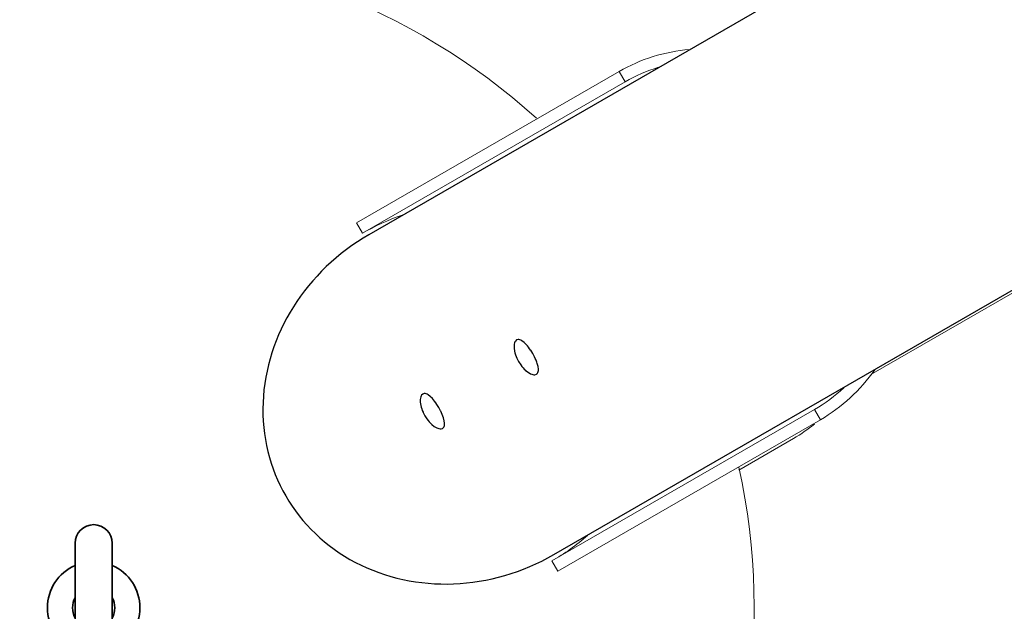
# Model space of a CAD drawing. Units: millimetres. Extents: x -814 to 8503, y -4450 to 4867.
# Drawn here: x 3817 to 4189, y 207 to 431 of the extents above; entities that cross this region are included whole.
import ezdxf

# ---------------------------------------------------------------- set-up
doc = ezdxf.new("R2010")
doc.units = ezdxf.units.MM
doc.header["$LTSCALE"] = 5
doc.linetypes.add('AUSGEZOGEN', pattern=[0])
doc.linetypes.add('DASHED', pattern=[0.75, 0.5, -0.25])
for name, color, linetype, true_color in [('Layer14', 7, 'Continuous', 0x808000), ('Layer3', 9, 'Continuous', 0x808080), ('Layer40', 7, 'Continuous', 0x000000)]:
    doc.layers.add(name, color=color, linetype=linetype, true_color=true_color)

# ---------------------------------------------------------------- blocks, each defined once
blk = doc.blocks.new('Ringschraube M16_nNn0268')
at = {"layer": 'Layer40', "color": 18, "linetype": 'AUSGEZOGEN', "lineweight": 35, "true_color": 0x000000}
for p, q in [((3840.77, 238.84), (3839.71, 237.97)), ((3841.98, 239.49), (3840.77, 238.84)), ((3843.29, 239.88), (3841.98, 239.49)), ((3844.66, 240.02), (3843.29, 239.88)), ((3846.02, 239.88), (3844.66, 240.02)), ((3847.33, 239.49), (3846.02, 239.88)), ((3848.54, 238.84), (3847.33, 239.49)), ((3849.6, 237.97), (3848.54, 238.84)), ((3838.19, 235.7), (3837.79, 234.38)), ((3838.83, 236.91), (3838.19, 235.7)), ((3839.71, 237.97), (3838.83, 236.91)), ((3850.48, 236.91), (3849.6, 237.97)), ((3851.12, 235.7), (3850.48, 236.91)), ((3851.52, 234.38), (3851.12, 235.7)), ((3837.79, 234.38), (3837.66, 233.02)), ((3837.66, 233.02), (3837.66, 232.55)), ((3837.66, 232.55), (3837.66, 231.15)), ((3837.66, 231.15), (3837.66, 228.89)), ((3851.66, 233.02), (3851.52, 234.38)), ((3851.66, 232.55), (3851.66, 233.02)), ((3851.66, 231.15), (3851.66, 232.55)), ((3851.66, 228.89), (3851.66, 231.15)), ((3837.66, 228.89), (3837.66, 225.84)), ((3851.66, 225.84), (3851.66, 228.89)), ((3837.66, 225.84), (3837.65, 224.56)), ((3837.66, 225.84), (3837.66, 222.13)), ((3851.66, 224.56), (3851.66, 225.84)), ((3851.66, 222.13), (3851.66, 225.84)), ((3837.66, 222.13), (3837.66, 217.89)), ((3851.66, 217.89), (3851.66, 222.13)), ((3837.66, 217.89), (3837.66, 213.3)), ((3851.66, 213.3), (3851.66, 217.89)), ((3837.66, 213.3), (3837.66, 208.52)), ((3851.66, 208.52), (3851.66, 213.3)), ((3837.66, 208.52), (3837.66, 203.74)), ((3851.66, 203.74), (3851.66, 208.52)), ((3837.66, 203.74), (3837.66, 199.14)), ((3851.66, 199.14), (3851.66, 203.74)), ((3837.66, 199.14), (3837.66, 194.91)), ((3851.66, 194.91), (3851.66, 199.14)), ((3837.66, 194.91), (3837.66, 191.19)), ((3851.66, 191.19), (3851.66, 194.91)), ((3837.65, 192.48), (3837.66, 191.19)), ((3837.66, 191.19), (3837.66, 188.15)), ((3851.66, 191.19), (3851.66, 192.48)), ((3851.66, 188.15), (3851.66, 191.19)), ((3837.66, 188.15), (3837.66, 185.88)), ((3851.66, 185.88), (3851.66, 188.15)), ((3837.66, 185.88), (3837.66, 184.49)), ((3837.66, 184.49), (3837.66, 184.02)), ((3837.66, 184.02), (3837.79, 182.65)), ((3837.79, 182.65), (3838.19, 181.34)), ((3851.12, 181.34), (3851.52, 182.65)), ((3851.52, 182.65), (3851.66, 184.02)), ((3851.66, 184.49), (3851.66, 185.88)), ((3851.66, 184.02), (3851.66, 184.49)), ((3838.19, 181.34), (3838.83, 180.13)), ((3838.83, 180.13), (3839.71, 179.07)), ((3839.71, 179.07), (3840.77, 178.2)), ((3848.54, 178.2), (3849.6, 179.07)), ((3849.6, 179.07), (3850.48, 180.13)), ((3850.48, 180.13), (3851.12, 181.34)), ((3840.77, 178.2), (3841.98, 177.55)), ((3841.98, 177.55), (3843.29, 177.15)), ((3843.29, 177.15), (3844.66, 177.02)), ((3844.66, 177.02), (3846.02, 177.15)), ((3846.02, 177.15), (3847.33, 177.55)), ((3847.33, 177.55), (3848.54, 178.2))]:
    blk.add_line(p, q, dxfattribs=at)
for radius, start, end in [(17.5, 113.6216, 246.3784), (17.5, 293.6216, 66.3784), (8, 151.5484, 208.4516), (8, 331.5484, 28.4516)]:
    blk.add_arc((3844.66, 208.52), radius, start, end, dxfattribs=at)

msp = doc.modelspace()

# ---------------------------------------------------------------- linework, layer by layer
at = {"layer": 'Layer14', "color": 56, "linetype": 'AUSGEZOGEN', "lineweight": 18, "true_color": 0x808000}
msp.add_line((4138.87, 296.93), (5739.12, 1220.84), dxfattribs=at)
at = {"layer": 'Layer3', "color": 8, "linetype": 'DASHED', "lineweight": 25, "true_color": 0x808080}
for radius in [4658.23, 2211.23]:
    msp.add_circle((3844.66, 208.52), radius, dxfattribs=at)
at = {"layer": 'Layer40', "color": 56, "linetype": 'AUSGEZOGEN', "lineweight": 25, "true_color": 0x808000}
for p, q in [((4292.51, 548.31), (3948.84, 349.89)), ((4018.84, 228.65), (4362.51, 427.07)), ((4004.89, 310.09), (4004.75, 310.01)), ((4012.25, 297.02), (4012.51, 297.17)), ((3976.74, 276.51), (3977, 276.66))]:
    msp.add_line(p, q, dxfattribs=at)
at = {"layer": 'Layer40', "color": 18, "linetype": 'AUSGEZOGEN', "lineweight": 18, "true_color": 0x000000}
for p, q in [((4043.56, 411.74), (3944.12, 354.33)), ((4045.81, 407.85), (4043.56, 411.74)), ((4045.81, 407.85), (3946.37, 350.43)), ((3944.12, 354.33), (3946.37, 350.43)), ((4018.07, 226.25), (4117.51, 283.66)), ((4119.76, 279.76), (4117.51, 283.66)), ((4020.32, 222.35), (4119.76, 279.76)), ((4088.82, 260.7), (4109.61, 272.7)), ((4018.07, 226.25), (4020.32, 222.35))]:
    msp.add_line(p, q, dxfattribs=at)
at = {"layer": 'Layer40', "color": 56, "linetype": 'AUSGEZOGEN', "lineweight": 25, "true_color": 0x808000}
for points in [[(4010.85, 304.87), (4010.09, 306.09), (4010.07, 306.11), (4009.68, 306.69), (4009.25, 307.26), (4008.83, 307.8), (4008.41, 308.27), (4008.4, 308.29), (4007.57, 309.1), (4006.78, 309.7), (4006.76, 309.71), (4006.39, 309.92), (4006.01, 310.07), (4005.65, 310.16), (4005.33, 310.18), (4005.32, 310.18), (4004.75, 310.01), (4004.3, 309.58), (4004.29, 309.58), (4004.11, 309.27), (4003.97, 308.9), (4003.87, 308.47), (4003.8, 308), (4003.8, 307.99), (4003.81, 306.93), (4003.98, 305.73), (4003.98, 305.72), (4004.13, 305.09), (4004.33, 304.42), (4004.58, 303.75), (4004.85, 303.09), (4004.86, 303.08), (4005.52, 301.79)], [(4005.52, 301.79), (4006.3, 300.58), (4006.31, 300.56), (4006.74, 300), (4007.2, 299.45), (4007.68, 298.94), (4008.15, 298.5), (4008.16, 298.49), (4009.11, 297.74), (4010.03, 297.21), (4010.04, 297.2), (4010.47, 297.02), (4010.9, 296.9), (4011.29, 296.83), (4011.65, 296.84), (4011.66, 296.84), (4012.25, 297.02), (4012.68, 297.43), (4012.69, 297.44), (4012.83, 297.72), (4012.94, 298.07), (4012.99, 298.48), (4013, 298.91), (4013, 298.92), (4012.88, 299.92), (4012.58, 301.04), (4012.58, 301.06), (4012.37, 301.65), (4012.12, 302.29), (4011.84, 302.94), (4011.54, 303.58), (4011.53, 303.59), (4010.85, 304.87)], [(3975.33, 284.36), (3974.57, 285.59), (3974.56, 285.61), (3974.16, 286.19), (3973.74, 286.76), (3973.31, 287.29), (3972.9, 287.77), (3972.88, 287.78), (3972.06, 288.6), (3971.26, 289.2), (3971.25, 289.21), (3970.87, 289.42), (3970.49, 289.57), (3970.14, 289.66), (3969.82, 289.67), (3969.81, 289.67), (3969.24, 289.5), (3968.78, 289.08), (3968.78, 289.07), (3968.6, 288.77), (3968.46, 288.39), (3968.35, 287.96), (3968.29, 287.5), (3968.29, 287.48), (3968.29, 286.42), (3968.46, 285.23), (3968.47, 285.21), (3968.62, 284.58), (3968.82, 283.92), (3969.06, 283.24), (3969.34, 282.59), (3969.34, 282.57), (3970, 281.29)], [(3970, 281.29), (3970.79, 280.07), (3970.8, 280.06), (3971.23, 279.49), (3971.69, 278.94), (3972.17, 278.44), (3972.63, 277.99), (3972.65, 277.98), (3973.6, 277.24), (3974.51, 276.7), (3974.53, 276.7), (3974.96, 276.52), (3975.38, 276.39), (3975.78, 276.33), (3976.13, 276.33), (3976.14, 276.33), (3976.74, 276.51), (3977.17, 276.92), (3977.17, 276.93), (3977.32, 277.22), (3977.42, 277.57), (3977.48, 277.97), (3977.49, 278.41), (3977.49, 278.42), (3977.36, 279.41), (3977.07, 280.53), (3977.06, 280.55), (3976.86, 281.15), (3976.61, 281.79), (3976.33, 282.44), (3976.02, 283.07), (3976.01, 283.09), (3975.33, 284.36)]]:
    msp.add_lwpolyline(points, dxfattribs=at)
at = {"layer": 'Layer40', "color": 18, "linetype": 'AUSGEZOGEN', "lineweight": 18, "true_color": 0x000000}
for start, end in [(47.8973, 132.272), (287.9153, 12.3068)]:
    msp.add_arc((3844.66, 208.52), 250, start, end, dxfattribs=at)
for centre, major_axis, ratio, start_param, end_param in [((4081.66, 345.75), (-38.1, 65.99), 0.912049, 5.879403, 6.283185), ((4081.66, 345.75), (-35.85, 62.09), 0.912049, 6.071403, 6.283185), ((3982.22, 288.34), (68.08, 39.31), 0.912049, 1.359014, 1.570796), ((4081.66, 345.75), (-38.1, 65.99), 0.912049, 3.141593, 3.545375), ((4081.66, 345.75), (-35.85, 62.09), 0.912049, 3.141593, 3.353375), ((4071.51, 338.7), (-38.1, 65.99), 0.905347, 3.141593, 3.280428), ((3982.22, 288.34), (68.08, 39.31), 0.912049, 4.712389, 4.924172)]:
    msp.add_ellipse(centre, major_axis=major_axis, ratio=ratio, start_param=start_param, end_param=end_param, dxfattribs=at)
at = {"layer": 'Layer40', "color": 56, "linetype": 'AUSGEZOGEN', "lineweight": 25, "true_color": 0x808000}
msp.add_ellipse((3983.84, 289.27), major_axis=(-66.47, -38.38), ratio=0.912049, start_param=4.712389, end_param=7.853982, dxfattribs=at)

# ---------------------------------------------------------------- block references
msp.add_blockref('Ringschraube M16_nNn0268', (0, 0))

doc.saveas('drawing.dxf')
